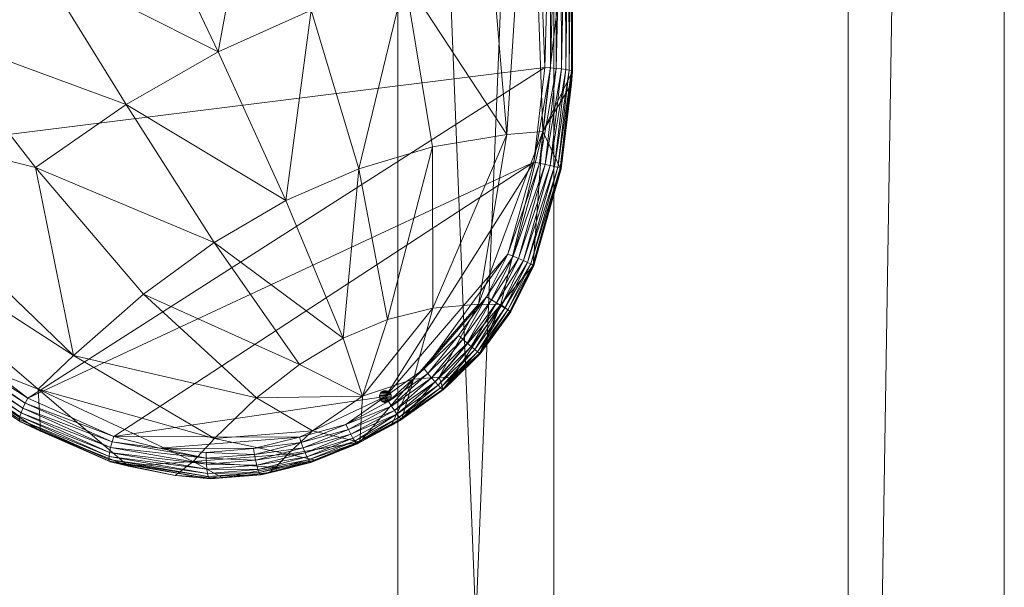
# Model space of a CAD drawing. Units: inches. Extents: x -50 to 237, y 0 to 821.
# Drawn here: x 158 to 163, y 754 to 756 of the extents above; entities that cross this region are included whole.
import ezdxf

# ---------------------------------------------------------------- set-up
doc = ezdxf.new("R2010")
doc.units = ezdxf.units.IN
doc.header["$MEASUREMENT"] = 0
doc.layers.add('CET ACI-color - 7', color=7, linetype='Continuous')
doc.layers.add('CET Default', color=7, linetype='Continuous')

# ---------------------------------------------------------------- blocks, each defined once
blk = doc.blocks.new('*C119')
at = {"layer": 'CET Default', "linetype": 'Continuous', "lineweight": 0}
mesh = blk.add_polyface(dxfattribs=at)
corners = [(60, 24, 40.816), (-60, 24, 40.816), (-60, 24, 42), (60, 24, 42), (-60, -24, 40.816), (-60, -24, 42), (60, -24, 40.816), (60, -24, 42)]
mesh.append_faces([[corners[k] for k in face] for face in [(0, 2, 3, 0), (1, 5, 2, 1), (1, 6, 4, 1), (5, 3, 2, 5), (4, 7, 5, 4), (6, 3, 7, 6)]], dxfattribs={"vtx0": -1, "vtx3": -1})
mesh.append_faces([[corners[k] for k in face] for face in [(0, 1, 2, 0), (1, 4, 5, 1), (1, 0, 6, 1), (5, 7, 3, 5), (4, 6, 7, 4), (6, 0, 3, 6)]], dxfattribs={"vtx2": -1})
mesh = blk.add_polyface(dxfattribs=at)
corners = [(57.791, 3.9555, 0.713), (57.026, 3.9555, 0.713), (57.026, 3.9555, 40.598), (57.791, 3.9555, 40.598), (60, 23.875, 40.816), (59.235, 23.875, 40.816), (59.235, 23.875, 0.495), (60, 23.875, 0.495), (59.235, 23.8125, 40.816), (59.235, 23.8125, 0.495), (56.964, 23.8125, 40.816), (56.964, 23.8125, 0.495), (56.964, 23.0475, 40.816), (56.964, 23.0475, 0.495), (57.026, 23.0475, 0.713), (57.026, 23.0475, 40.598), (60, -24, 0.495), (59.235, -24, 0.495), (59.235, -24, 40.816), (60, -24, 40.816), (59.235, -23.9375, 0.495), (59.235, -23.9375, 40.816), (56.964, -23.9375, 0.495), (56.964, -23.9375, 40.816), (56.964, -23.1725, 0.495), (56.964, -23.1725, 40.816), (57.026, -23.1725, 40.598), (57.026, -23.1725, 0.713), (59.235, -23.1725, 0.495), (57.791, -23.1725, 0.713), (59.235, -23.1725, 40.816), (57.791, -23.1725, 40.598), (57.791, -4.0805, 40.598), (57.026, -4.0805, 40.598), (57.026, -4.0805, 0.713), (57.791, -4.0805, 0.713), (59.235, 23.0475, 0.495), (59.235, 23.0475, 40.816), (57.791, 23.0475, 0.713), (57.791, 23.0475, 40.598), (57.026, 3.893, 0.713), (57.241, 3.893, 0.713), (57.241, -4.018, 0.713), (57.026, -4.018, 0.713), (57.241, -4.018, 34.9375), (57.026, -4.018, 34.9375), (57.241, 3.893, 34.9375), (57.026, 3.893, 34.9375)]
mesh.append_faces([[corners[k] for k in face] for face in [(14, 12, 15, 14), (26, 24, 27, 26), (28, 27, 24, 28), (30, 29, 28, 30), (25, 31, 30, 25), (13, 38, 36, 13), (36, 39, 37, 36), (37, 15, 12, 37)]], dxfattribs={"vtx0": -1, "vtx1": -1, "vtx3": -1})
mesh.append_faces([[corners[k] for k in face] for face in [(14, 13, 12, 14), (26, 25, 24, 26), (28, 29, 27, 28), (30, 31, 29, 30), (25, 26, 31, 25), (13, 14, 38, 13), (36, 38, 39, 36), (37, 39, 15, 37)]], dxfattribs={"vtx0": -1, "vtx2": -1, "vtx3": -1})
mesh.append_faces([[corners[k] for k in face] for face in [(0, 2, 3, 0), (4, 6, 7, 4), (5, 9, 6, 5), (9, 10, 11, 9), (10, 13, 11, 10), (16, 18, 19, 16), (17, 21, 18, 17), (22, 21, 20, 22), (22, 25, 23, 22), (23, 30, 21, 23), (32, 34, 35, 32), (31, 33, 32, 31), (26, 34, 33, 26), (32, 29, 31, 32), (28, 37, 30, 28), (8, 12, 10, 8), (3, 15, 39, 3), (2, 14, 15, 2), (39, 0, 3, 39), (4, 18, 5, 4), (19, 7, 16, 19), (27, 35, 34, 27), (24, 20, 28, 24), (17, 7, 6, 17), (11, 36, 9, 11), (1, 38, 14, 1), (40, 42, 43, 40), (44, 43, 42, 44), (45, 46, 47, 45), (41, 47, 46, 41), (40, 45, 47, 40), (46, 42, 41, 46)]], dxfattribs={"vtx0": -1, "vtx3": -1})
mesh.append_faces([[corners[k] for k in face] for face in [(0, 1, 2, 0), (4, 5, 6, 4), (5, 8, 9, 5), (9, 8, 10, 9), (10, 12, 13, 10), (16, 17, 18, 16), (17, 20, 21, 17), (22, 23, 21, 22), (22, 24, 25, 22), (23, 25, 30, 23), (32, 33, 34, 32), (31, 26, 33, 31), (26, 27, 34, 26), (32, 35, 29, 32), (28, 36, 37, 28), (8, 37, 12, 8), (3, 2, 15, 3), (2, 1, 14, 2), (39, 38, 0, 39), (4, 19, 18, 4), (19, 4, 7, 19), (27, 29, 35, 27), (24, 22, 20, 24), (17, 16, 7, 17), (11, 13, 36, 11), (1, 0, 38, 1), (40, 41, 42, 40), (44, 45, 43, 44), (45, 44, 46, 45), (41, 40, 47, 41), (40, 43, 45, 40), (46, 44, 42, 46)]], dxfattribs={"vtx2": -1})
mesh = blk.add_polyface(dxfattribs=at)
corners = [(55.331, -15.0258, 40.598), (55.4105, -14.9222, 40.598), (55.4105, -20.4841, 40.598), (55.331, -20.3805, 40.598), (56.6161, -21.4827, 40.598), (56.4867, -21.4656, 40.598), (58.952, -21.4157, 40.598), (58.702, -21.4827, 40.598), (56.3661, -21.4157, 40.598), (59.135, -21.2327, 40.598), (56.2626, -21.3362, 40.598), (59.202, -20.9827, 40.598), (56.2626, -14.0701, 40.598), (59.202, -14.4237, 40.598), (56.6161, -13.9237, 40.598), (56.6161, -13.9237, 40.7855), (58.702, -13.9237, 40.7855), (58.702, -13.9237, 40.598), (55.4105, -14.9222, 40.7855), (56.2626, -14.0701, 40.7855), (59.202, -14.4237, 40.7855), (59.202, -20.9827, 40.7855), (58.702, -21.4827, 40.7855), (56.6161, -21.4827, 40.7855), (56.2626, -21.3362, 40.7855), (55.4105, -20.4841, 40.7855), (55.264, -20.1305, 40.598), (55.264, -20.1305, 40.7855), (55.264, -15.2758, 40.7855), (55.264, -15.2758, 40.598), (55.4104, 20.3591, 40.7855), (55.331, 20.2555, 40.7855), (55.331, 14.9008, 40.7855), (55.4104, 14.7972, 40.7855), (55.281, 20.135, 40.7855), (55.281, 15.0213, 40.7855), (55.264, 20.0055, 40.7855), (55.264, 15.1508, 40.7855), (55.4104, 20.3591, 40.598), (55.331, 20.2555, 40.598), (55.281, 20.135, 40.598), (55.264, 20.0055, 40.598), (55.331, 14.9008, 40.598), (55.4104, 14.7972, 40.598), (55.281, 15.0213, 40.598), (55.264, 15.1508, 40.598), (56.2626, 13.9451, 40.7855), (56.3661, 13.8656, 40.7855), (59.135, 14.0486, 40.7855), (59.202, 14.2986, 40.7855), (56.4867, 13.8157, 40.7855), (58.952, 13.8656, 40.7855), (56.6161, 13.7986, 40.7855), (58.702, 13.7986, 40.7855), (56.4867, 13.8157, 40.598), (56.6161, 13.7986, 40.598), (56.3661, 13.8656, 40.598), (56.2626, 13.9451, 40.598), (59.135, 14.0486, 40.598), (59.202, 14.2986, 40.598), (58.952, 13.8656, 40.598), (58.702, 13.7986, 40.598), (56.6161, 21.3576, 40.7855), (56.4867, 21.3406, 40.7855), (58.952, 21.2907, 40.7855), (58.702, 21.3576, 40.7855), (56.3661, 21.2907, 40.7855), (59.135, 21.1076, 40.7855), (56.2626, 21.2112, 40.7855), (59.202, 20.8576, 40.7855), (59.202, 20.8576, 40.598), (59.135, 21.1076, 40.598), (58.952, 21.2907, 40.598), (58.702, 21.3576, 40.598), (56.6161, 21.3576, 40.598), (56.4867, 21.3406, 40.598), (56.3661, 21.2907, 40.598), (56.2626, 21.2112, 40.598), (55.331, -15.0258, 40.7855), (55.331, -20.3805, 40.7855), (55.281, -15.1463, 40.7855), (55.281, -20.26, 40.7855), (55.281, -15.1463, 40.598), (55.281, -20.26, 40.598), (56.3661, -21.4157, 40.7855), (59.135, -21.2327, 40.7855), (56.4867, -21.4656, 40.7855), (58.952, -21.4157, 40.7855), (56.4867, -13.9407, 40.7855), (58.952, -13.9906, 40.7855), (56.3661, -13.9906, 40.7855), (59.135, -14.1737, 40.7855), (59.135, -14.1737, 40.598), (58.952, -13.9906, 40.598), (56.4867, -13.9407, 40.598), (56.3661, -13.9906, 40.598)]
mesh.append_faces([[corners[k] for k in face] for face in [(12, 11, 10, 12), (46, 69, 68, 46), (77, 59, 57, 77), (24, 20, 19, 24)]], dxfattribs={"vtx0": -1, "vtx1": -1, "vtx2": -1, "vtx3": -1})
mesh.append_faces([[corners[k] for k in face] for face in [(0, 2, 3, 0), (5, 9, 6, 5), (8, 11, 9, 8), (12, 13, 11, 12), (1, 10, 2, 1), (30, 32, 33, 30), (31, 35, 32, 31), (34, 37, 35, 34), (46, 48, 49, 46), (47, 51, 48, 47), (50, 53, 51, 50), (63, 67, 64, 63), (66, 69, 67, 66), (46, 49, 69, 46), (33, 68, 30, 33), (77, 71, 70, 77), (76, 72, 71, 76), (75, 73, 72, 75), (40, 42, 44, 40), (39, 43, 42, 39), (54, 58, 60, 54), (56, 59, 58, 56), (77, 70, 59, 77), (38, 57, 43, 38), (18, 79, 25, 18), (78, 81, 79, 78), (80, 27, 81, 80), (24, 85, 21, 24), (84, 87, 85, 84), (86, 22, 87, 86), (88, 91, 89, 88), (90, 20, 91, 90), (24, 21, 20, 24), (25, 19, 18, 25), (12, 92, 13, 12), (95, 93, 92, 95), (94, 17, 93, 94), (82, 3, 83, 82)]], dxfattribs={"vtx0": -1, "vtx2": -1, "vtx3": -1})
mesh.append_faces([[corners[k] for k in face] for face in [(4, 6, 7, 4), (14, 16, 17, 14), (1, 19, 12, 1), (13, 21, 11, 13), (7, 23, 4, 7), (10, 25, 2, 10), (26, 28, 29, 26), (38, 31, 30, 38), (39, 34, 31, 39), (40, 36, 34, 40), (33, 42, 43, 33), (32, 44, 42, 32), (35, 45, 44, 35), (52, 54, 55, 52), (50, 56, 54, 50), (47, 57, 56, 47), (49, 58, 59, 49), (48, 60, 58, 48), (51, 61, 60, 51), (62, 64, 65, 62), (70, 67, 69, 70), (71, 64, 67, 71), (72, 65, 64, 72), (74, 63, 62, 74), (75, 66, 63, 75), (76, 68, 66, 76), (41, 44, 45, 41), (55, 60, 61, 55), (74, 65, 73, 74), (38, 68, 77, 38), (70, 49, 59, 70), (61, 52, 55, 61), (57, 33, 43, 57), (45, 36, 41, 45), (1, 78, 18, 1), (0, 80, 78, 0), (82, 28, 80, 82), (25, 3, 2, 25), (79, 83, 3, 79), (81, 26, 83, 81), (23, 5, 4, 23), (86, 8, 5, 86), (84, 10, 8, 84), (21, 9, 11, 21), (85, 6, 9, 85), (87, 7, 6, 87), (15, 89, 16, 15), (13, 91, 20, 13), (92, 89, 91, 92), (93, 16, 89, 93), (14, 88, 15, 14), (94, 90, 88, 94), (95, 19, 90, 95), (29, 83, 26, 29)]], dxfattribs={"vtx0": -1, "vtx3": -1})
mesh.append_faces([[corners[k] for k in face] for face in [(0, 1, 2, 0), (4, 5, 6, 4), (5, 8, 9, 5), (8, 10, 11, 8), (1, 12, 10, 1), (30, 31, 32, 30), (31, 34, 35, 31), (46, 47, 48, 46), (47, 50, 51, 47), (62, 63, 64, 62), (63, 66, 67, 63), (66, 68, 69, 66), (33, 46, 68, 33), (77, 76, 71, 77), (76, 75, 72, 76), (41, 40, 44, 41), (40, 39, 42, 40), (39, 38, 43, 39), (55, 54, 60, 55), (54, 56, 58, 54), (56, 57, 59, 56), (38, 77, 57, 38), (18, 78, 79, 18), (78, 80, 81, 78), (24, 84, 85, 24), (84, 86, 87, 84), (15, 88, 89, 15), (88, 90, 91, 88), (90, 19, 20, 90), (25, 24, 19, 25), (12, 95, 92, 12), (95, 94, 93, 95), (29, 82, 83, 29), (82, 0, 3, 82)]], dxfattribs={"vtx1": -1, "vtx2": -1})
mesh.append_faces([[corners[k] for k in face] for face in [(14, 15, 16, 14), (1, 18, 19, 1), (13, 20, 21, 13), (7, 22, 23, 7), (10, 24, 25, 10), (26, 27, 28, 26), (34, 36, 37, 34), (38, 39, 31, 38), (39, 40, 34, 39), (40, 41, 36, 40), (33, 32, 42, 33), (32, 35, 44, 32), (35, 37, 45, 35), (50, 52, 53, 50), (52, 50, 54, 52), (50, 47, 56, 50), (47, 46, 57, 47), (49, 48, 58, 49), (48, 51, 60, 48), (51, 53, 61, 51), (70, 71, 67, 70), (71, 72, 64, 71), (72, 73, 65, 72), (74, 75, 63, 74), (75, 76, 66, 75), (76, 77, 68, 76), (75, 74, 73, 75), (74, 62, 65, 74), (38, 30, 68, 38), (70, 69, 49, 70), (61, 53, 52, 61), (57, 46, 33, 57), (45, 37, 36, 45), (80, 28, 27, 80), (1, 0, 78, 1), (0, 82, 80, 0), (82, 29, 28, 82), (25, 79, 3, 25), (79, 81, 83, 79), (81, 27, 26, 81), (86, 23, 22, 86), (23, 86, 5, 23), (86, 84, 8, 86), (84, 24, 10, 84), (21, 85, 9, 21), (85, 87, 6, 85), (87, 22, 7, 87), (13, 92, 91, 13), (92, 93, 89, 92), (93, 17, 16, 93), (14, 94, 88, 14), (94, 95, 90, 94), (95, 12, 19, 95), (94, 14, 17, 94)]], dxfattribs={"vtx2": -1})
blk = doc.blocks.new('*C118')
at = {"layer": 'CET Default', "linetype": 'Continuous', "lineweight": 0}
blk.add_blockref('*C119', (-159.5185, 223.9894), dxfattribs=at)
blk = doc.blocks.new('*C188')
at = {"layer": 'CET ACI-color - 7', "linetype": 'Continuous', "lineweight": 0}
mesh = blk.add_polyface(dxfattribs=at)
corners = [(-78.5032, 247.2531, 3.5188), (-77.2641, 247.109, 3.2308), (-79.0338, 247.0461, 2.8412), (-77.5569, 247.2532, 3.6107), (-77.4975, 247.249, 3.6157), (-78.5125, 247.1452, 3.6521), (-78.5132, 247.1725, 3.6466), (-79.4456, 247.1013, 3.5408), (-78.5124, 247.2188, 3.6185), (-79.4468, 247.147, 3.5133), (-78.5132, 247.1976, 3.635), (-77.5713, 247.1998, 3.7301), (-77.574, 247.1743, 3.7421), (-79.4467, 247.1261, 3.5294), (-77.5763, 247.1465, 3.7475), (-77.5684, 247.2211, 3.7131), (-78.5109, 247.2356, 3.5977), (-79.4461, 247.1639, 3.493), (-77.5594, 247.2547, 3.6381), (-78.5061, 247.2536, 3.5458), (-77.5622, 247.2496, 3.6659), (-77.5653, 247.238, 3.6916), (-78.5088, 247.2477, 3.5729), (-79.4444, 247.1762, 3.4687), (-79.4419, 247.1825, 3.4421), (-77.2506, 246.9319, 2.872), (-78.9802, 246.7854, 2.4069), (-78.0125, 246.4326, 2.0487), (-78.8387, 246.2426, 1.8198), (-77.0823, 246.2063, 2.0506), (-77.1901, 246.5679, 2.3612), (-77.1137, 247.0644, 3.7852), (-77.5779, 247.1189, 3.7464), (-79.4409, 247.0478, 3.5455), (-77.1033, 247.1197, 3.7812), (-79.2662, 247.1989, 3.4351), (-77.1088, 247.0919, 3.7866)]
mesh.append_faces([[corners[k] for k in face] for face in [(0, 1, 2, 0), (3, 1, 0, 3), (4, 1, 3, 4), (5, 6, 7, 5), (8, 9, 10, 8), (11, 10, 12, 11), (10, 13, 6, 10), (12, 6, 14, 12), (12, 10, 6, 12), (11, 8, 10, 11), (15, 16, 8, 15), (8, 16, 17, 8), (15, 8, 11, 15), (18, 0, 19, 18), (20, 18, 19, 20), (21, 22, 16, 21), (15, 21, 16, 15), (16, 22, 23, 16), (20, 19, 22, 20), (21, 20, 22, 21), (22, 19, 24, 22), (25, 26, 2, 25), (26, 27, 28, 26), (25, 27, 26, 25), (1, 25, 2, 1), (29, 27, 30, 29), (25, 30, 27, 25), (31, 14, 32, 31), (14, 5, 32, 14), (14, 6, 5, 14), (32, 5, 33, 32), (18, 4, 3, 18), (34, 11, 12, 34), (19, 0, 35, 19), (18, 3, 0, 18), (36, 12, 14, 36)]])
mesh = blk.add_polyface(dxfattribs=at)
corners = [(-76.343, 246.3474, 2.6142), (-77.0823, 246.2063, 2.0506), (-77.1901, 246.5679, 2.3612), (-77.2641, 247.109, 3.2308), (-76.4187, 246.7932, 3.2104), (-77.2506, 246.9319, 2.872), (-76.6071, 247.0619, 3.6711), (-76.4159, 246.9031, 3.4652), (-77.0795, 247.1965, 3.6473), (-77.4975, 247.249, 3.6157), (-76.6419, 246.9899, 3.8076), (-77.1033, 247.1197, 3.7812), (-76.653, 246.9633, 3.8129), (-76.6224, 247.0346, 3.7775), (-77.0926, 247.1665, 3.7517), (-76.6314, 247.0143, 3.7954), (-76.6151, 247.0503, 3.7549), (-77.0879, 247.183, 3.7296), (-77.5653, 247.238, 3.6916), (-77.5684, 247.2211, 3.7131), (-77.0978, 247.1452, 3.7691), (-77.5713, 247.1998, 3.7301), (-77.084, 247.1941, 3.7034), (-77.5622, 247.2496, 3.6659), (-76.6098, 247.0607, 3.7281), (-77.0811, 247.1986, 3.6751), (-76.6071, 247.0645, 3.6992), (-77.5594, 247.2547, 3.6381), (-76.3987, 246.5691, 2.8399), (-77.1088, 247.0919, 3.7866), (-76.6636, 246.9372, 3.8112), (-77.5763, 247.1465, 3.7475), (-77.1137, 247.0644, 3.7852), (-77.574, 247.1743, 3.7421)]
mesh.append_faces([[corners[k] for k in face] for face in [(0, 1, 2, 0), (3, 4, 5, 3), (8, 3, 9, 8), (6, 3, 8, 6), (10, 11, 12, 10), (13, 14, 15, 13), (13, 16, 17, 13), (14, 17, 18, 14), (14, 19, 20, 14), (15, 20, 10, 15), (20, 21, 11, 20), (17, 22, 23, 17), (24, 25, 22, 24), (16, 24, 22, 16), (24, 26, 25, 24), (22, 25, 27, 22), (5, 28, 2, 5), (12, 29, 30, 12), (16, 22, 17, 16), (12, 11, 29, 12), (13, 17, 14, 13), (10, 20, 11, 10), (29, 31, 32, 29), (20, 19, 21, 20), (11, 33, 29, 11), (26, 8, 25, 26), (22, 27, 23, 22), (25, 9, 27, 25), (15, 14, 20, 15), (25, 8, 9, 25), (17, 23, 18, 17), (14, 18, 19, 14), (26, 6, 8, 26), (30, 29, 32, 30)]])
mesh.append_faces([[corners[k] for k in face] for face in [(6, 7, 3, 6)]], dxfattribs={"vtx1": -1})
mesh = blk.add_polyface(dxfattribs=at)
corners = [(-76.3734, 243.7701, 3.2193), (-76.3772, 243.7666, 3.2469), (-76.9795, 243.0633, 3.0509), (-76.4154, 243.7804, 3.3167), (-76.4352, 243.7924, 3.3324), (-77.0204, 243.0769, 3.1465), (-76.4569, 243.8073, 3.3423), (-77.0795, 243.1234, 3.1758), (-77.0593, 243.1059, 3.172), (-76.8563, 243.2079, 3.0582), (-76.4649, 243.6652, 3.167), (-76.3989, 243.772, 3.2969), (-77.0048, 243.0675, 3.127), (-77.039, 243.0899, 3.162), (-76.9837, 243.0604, 3.078), (-75.9568, 244.5835, 3.5172), (-77.5779, 247.1189, 3.7464), (-79.4409, 247.0478, 3.5455), (-79.6816, 240.5029, 2.5032), (-78.1014, 244.6312, 1.3544), (-80.4932, 242.0978, 0.8362), (-80.9815, 242.8911, 0.6758), (-77.0886, 244.621, 1.8609), (-77.7498, 244.1054, 1.5982), (-77.3974, 245.0661, 1.6103), (-76.3024, 243.8698, 3.2142), (-77.1328, 243.3151, 2.4555), (-77.6544, 245.5162, 1.5596), (-76.167, 244.8072, 2.6519), (-77.3475, 243.5809, 2.075), (-78.4002, 245.1623, 1.3121), (-81.4181, 243.6927, 0.6819), (-84.4404, 242.2132, 0.1282), (-81.8032, 244.5059, 0.8433), (-76.0019, 244.6341, 2.9748), (-76.386, 243.7673, 3.2735), (-76.9925, 243.0619, 3.1041), (-76.4675, 245.1509, 2.2143), (-84.9541, 243.2775, 0.2944), (-82.1357, 245.3254, 1.1708)]
mesh.append_faces([[corners[k] for k in face] for face in [(0, 1, 2, 0), (3, 4, 5, 3), (6, 7, 8, 6), (0, 9, 10, 0), (11, 3, 12, 11), (0, 2, 9, 0), (4, 6, 13, 4), (1, 14, 2, 1), (19, 20, 21, 19), (22, 23, 24, 22), (25, 10, 26, 25), (24, 19, 27, 24), (28, 29, 22, 28), (30, 21, 31, 30), (31, 32, 33, 31), (10, 9, 26, 10), (28, 26, 29, 28), (30, 31, 33, 30), (28, 34, 26, 28), (6, 8, 13, 6), (35, 14, 1, 35), (4, 13, 5, 4), (11, 36, 35, 11), (3, 5, 12, 3), (11, 12, 36, 11), (35, 36, 14, 35), (19, 21, 30, 19), (24, 23, 19, 24), (28, 22, 37, 28), (23, 20, 19, 23), (33, 38, 39, 33), (22, 29, 23, 22)]])
mesh.append_faces([[corners[k] for k in face] for face in [(15, 16, 7, 15), (7, 17, 18, 7)]], dxfattribs={"vtx0": -1, "vtx1": -1, "vtx3": -1})
mesh.append_faces([[corners[k] for k in face] for face in [(7, 16, 17, 7)]], dxfattribs={"vtx0": -1, "vtx2": -1, "vtx3": -1})
mesh = blk.add_polyface(dxfattribs=at)
corners = [(-75.7694, 245.0046, 3.6018), (-77.1137, 247.0644, 3.7852), (-75.9568, 244.5835, 3.5172), (-79.4409, 247.0478, 3.5455), (-83.1359, 246.5633, 3.0938), (-79.6816, 240.5029, 2.5032), (-75.9651, 246.3367, 3.789), (-77.5779, 247.1189, 3.7464), (-77.8596, 245.9723, 1.7043), (-78.6462, 245.7004, 1.4653), (-78.8387, 246.2426, 1.8198), (-77.0823, 246.2063, 2.0506), (-78.0125, 246.4326, 2.0487), (-81.8032, 244.5059, 0.8433), (-82.1357, 245.3254, 1.1708), (-78.4002, 245.1623, 1.3121), (-77.6544, 245.5162, 1.5596), (-75.9585, 245.7054, 2.7503), (-76.167, 244.8072, 2.6519), (-76.4675, 245.1509, 2.2143), (-76.343, 246.3474, 2.6142), (-75.9663, 246.2241, 2.9976), (-76.251, 246.1293, 2.5246), (-76.1229, 245.9154, 2.5694), (-78.1014, 244.6312, 1.3544), (-76.9257, 245.8491, 1.9235), (-76.7208, 245.4975, 1.9771), (-77.3974, 245.0661, 1.6103), (-77.0886, 244.621, 1.8609), (-82.2834, 245.7361, 1.4097), (-82.4203, 246.1446, 1.722), (-75.9709, 246.3082, 3.7873), (-75.9632, 246.3076, 50.1495), (-75.9709, 246.3082, 50.1495), (-75.9781, 246.3108, 50.1495), (-75.9845, 246.3151, 3.7873), (-75.9781, 246.3108, 3.7873)]
mesh.append_faces([[corners[k] for k in face] for face in [(8, 9, 10, 8), (11, 8, 12, 11), (9, 13, 14, 9), (15, 13, 9, 15), (16, 15, 9, 16), (17, 18, 19, 17), (20, 21, 22, 20), (23, 17, 19, 23), (21, 23, 22, 21), (16, 24, 15, 16), (25, 16, 8, 25), (22, 25, 11, 22), (26, 27, 25, 26), (19, 28, 26, 19), (23, 26, 22, 23), (23, 19, 26, 23), (25, 27, 16, 25), (22, 11, 20, 22), (21, 17, 23, 21), (26, 28, 27, 26), (10, 29, 30, 10), (25, 8, 11, 25), (16, 9, 8, 16), (8, 10, 12, 8), (9, 14, 10, 9), (10, 14, 29, 10), (22, 26, 25, 22)]])
mesh.append_faces([[corners[k] for k in face] for face in [(0, 6, 1, 0)]], dxfattribs={"vtx0": -1, "vtx1": -1, "vtx2": -1, "vtx3": -1})
mesh.append_faces([[corners[k] for k in face] for face in [(0, 1, 2, 0)]], dxfattribs={"vtx0": -1, "vtx1": -1, "vtx3": -1})
mesh.append_faces([[corners[k] for k in face] for face in [(2, 1, 7, 2)]], dxfattribs={"vtx0": -1, "vtx2": -1, "vtx3": -1})
mesh.append_faces([[corners[k] for k in face] for face in [(31, 32, 33, 31), (34, 35, 36, 34), (33, 36, 31, 33), (36, 33, 34, 36)]], dxfattribs={"vtx0": -1, "vtx3": -1})
mesh.append_faces([[corners[k] for k in face] for face in [(3, 4, 5, 3)]], dxfattribs={"vtx1": -1, "vtx2": -1})
mesh = blk.add_polyface(dxfattribs=at)
corners = [(-75.9651, 246.3367, 3.789), (-76.6636, 246.9372, 3.8112), (-77.1137, 247.0644, 3.7852), (-76.1006, 246.5274, 3.8049), (-76.454, 246.8325, 3.8163), (-76.4187, 246.7932, 3.2104), (-76.0497, 246.4744, 3.1996), (-76.3987, 246.5691, 2.8399), (-76.3824, 246.9494, 3.6756), (-76.1909, 246.812, 3.674), (-76.4159, 246.9031, 3.4652), (-76.6071, 247.0619, 3.6711), (-76.0597, 246.6007, 3.4384), (-76.4244, 246.8815, 3.8128), (-76.6419, 246.9899, 3.8076), (-76.4394, 246.8568, 3.8181), (-76.4106, 246.9043, 3.8005), (-76.6314, 247.0143, 3.7954), (-76.3899, 246.9381, 3.7598), (-76.3838, 246.9479, 3.7328), (-76.6098, 247.0607, 3.7281), (-76.399, 246.9233, 3.7826), (-76.6151, 247.0503, 3.7549), (-76.1848, 246.7888, 3.7578), (-76.1778, 246.7981, 3.7308), (-76.1957, 246.7754, 3.7805), (-76.6224, 247.0346, 3.7775), (-76.1753, 246.802, 3.7019), (-76.3812, 246.9517, 3.7038), (-76.6071, 247.0645, 3.6992), (-76.343, 246.3474, 2.6142), (-77.1901, 246.5679, 2.3612), (-77.2641, 247.109, 3.2308), (-77.2506, 246.9319, 2.872), (-76.21, 246.7583, 3.7983), (-76.2272, 246.7379, 3.8106), (-76.2459, 246.7161, 3.8159), (-76.2644, 246.6947, 3.8142), (-76.653, 246.9633, 3.8129)]
mesh.append_faces([[corners[k] for k in face] for face in [(5, 6, 7, 5), (8, 9, 10, 8), (8, 10, 11, 8), (10, 12, 5, 10), (13, 14, 15, 13), (16, 17, 13, 16), (18, 19, 20, 18), (21, 18, 22, 21), (18, 23, 24, 18), (21, 25, 23, 21), (21, 26, 16, 21), (19, 27, 28, 19), (19, 28, 29, 19), (28, 11, 29, 28), (19, 29, 20, 19), (7, 30, 31, 7), (5, 7, 33, 5), (18, 20, 22, 18), (21, 23, 18, 21), (13, 17, 14, 13), (18, 24, 19, 18), (21, 22, 26, 21), (16, 26, 17, 16), (15, 14, 38, 15), (28, 8, 11, 28), (28, 9, 8, 28)]])
mesh.append_faces([[corners[k] for k in face] for face in [(0, 1, 2, 0), (3, 4, 1, 3)]], dxfattribs={"vtx0": -1, "vtx2": -1, "vtx3": -1})
mesh.append_faces([[corners[k] for k in face] for face in [(36, 4, 37, 36), (4, 38, 1, 4)]], dxfattribs={"vtx0": -1, "vtx3": -1})
mesh.append_faces([[corners[k] for k in face] for face in [(15, 38, 4, 15)]], dxfattribs={"vtx1": -1})
mesh.append_faces([[corners[k] for k in face] for face in [(10, 5, 32, 10), (34, 16, 13, 34), (35, 13, 15, 35), (25, 21, 16, 25), (36, 15, 4, 36)]], dxfattribs={"vtx2": -1})
mesh = blk.add_polyface(dxfattribs=at)
corners = [(-75.8557, 246.412, 3.707), (-75.8645, 246.4041, 3.7332), (-75.7373, 246.1936, 3.6867), (-75.8555, 246.4173, 3.6509), (-75.8527, 246.4165, 3.6787), (-75.8236, 246.3647, 3.6471), (-75.7339, 246.1982, 3.6588), (-76.0497, 246.4744, 3.1996), (-75.742, 246.2116, 3.6326), (-75.9651, 246.3367, 3.789), (-76.1006, 246.5274, 3.8049), (-76.6636, 246.9372, 3.8112), (-76.3987, 246.5691, 2.8399), (-75.9663, 246.2241, 2.9976), (-76.343, 246.3474, 2.6142), (-76.0597, 246.6007, 3.4384), (-75.9413, 246.3513, 3.7904), (-76.0789, 246.5453, 3.8064), (-75.8959, 246.3811, 3.7727), (-76.0371, 246.5812, 3.7888), (-76.057, 246.5638, 3.801), (-75.9175, 246.3665, 3.7849), (-75.8781, 246.3937, 3.7553), (-75.9978, 246.6206, 3.6931), (-76.0208, 246.5961, 3.771), (-76.0004, 246.6165, 3.7218), (-76.0083, 246.6079, 3.7485), (-75.9456, 246.3583, 3.7873), (-75.9406, 246.3525, 50.1495), (-75.9406, 246.3525, 3.7873), (-75.9456, 246.3583, 50.1495), (-75.9813, 246.3613, 50.1495), (-75.9744, 246.3645, 3.7873), (-75.9813, 246.3613, 3.7873), (-75.9744, 246.3645, 50.1495), (-75.9669, 246.3659, 50.1495), (-75.9593, 246.3652, 3.7873), (-75.9669, 246.3659, 3.7873), (-75.9593, 246.3652, 50.1495), (-75.952, 246.3626, 3.7873), (-75.952, 246.3626, 50.1495), (-75.9871, 246.3564, 50.1495), (-75.9871, 246.3564, 3.7873)]
mesh.append_faces([[corners[k] for k in face] for face in [(0, 1, 2, 0), (3, 4, 5, 3), (4, 0, 6, 4), (7, 5, 8, 7), (12, 13, 14, 12), (7, 3, 5, 7), (12, 7, 13, 12), (15, 3, 7, 15), (18, 19, 20, 18), (21, 17, 16, 21), (22, 19, 18, 22), (23, 4, 3, 23), (18, 20, 21, 18), (21, 20, 17, 21), (24, 22, 1, 24), (25, 0, 4, 25), (26, 1, 0, 26), (22, 24, 19, 22)]])
mesh.append_faces([[corners[k] for k in face] for face in [(16, 10, 9, 16), (27, 28, 29, 27), (28, 27, 30, 28), (31, 32, 33, 31), (32, 31, 34, 32), (35, 36, 37, 35), (36, 35, 38, 36), (34, 37, 32, 34), (37, 34, 35, 37), (38, 39, 36, 38), (39, 38, 40, 39), (41, 33, 42, 41), (33, 41, 31, 33), (40, 27, 39, 40), (27, 40, 30, 27)]], dxfattribs={"vtx0": -1, "vtx3": -1})
mesh.append_faces([[corners[k] for k in face] for face in [(9, 10, 11, 9)]], dxfattribs={"vtx1": -1, "vtx2": -1})
mesh.append_faces([[corners[k] for k in face] for face in [(16, 17, 10, 16)]], dxfattribs={"vtx2": -1})
mesh = blk.add_polyface(dxfattribs=at)
corners = [(-76.1006, 246.5274, 3.8049), (-76.2644, 246.6947, 3.8142), (-76.454, 246.8325, 3.8163), (-76.0597, 246.6007, 3.4384), (-76.0497, 246.4744, 3.1996), (-76.4187, 246.7932, 3.2104), (-76.1909, 246.812, 3.674), (-76.1774, 246.8005, 3.6736), (-76.4159, 246.9031, 3.4652), (-76.0571, 246.6624, 3.6012), (-76.0006, 246.6203, 3.665), (-75.8555, 246.4173, 3.6509), (-76.0358, 246.6613, 3.6674), (-76.21, 246.7583, 3.7983), (-76.4244, 246.8815, 3.8128), (-76.2272, 246.7379, 3.8106), (-76.1957, 246.7754, 3.7805), (-76.4106, 246.9043, 3.8005), (-76.3838, 246.9479, 3.7328), (-76.1778, 246.7981, 3.7308), (-76.1753, 246.802, 3.7019), (-75.9978, 246.6206, 3.6931), (-76.057, 246.5638, 3.801), (-76.2459, 246.7161, 3.8159), (-76.0789, 246.5453, 3.8064), (-76.0371, 246.5812, 3.7888), (-76.0208, 246.5961, 3.771), (-76.1848, 246.7888, 3.7578), (-76.0004, 246.6165, 3.7218), (-76.0083, 246.6079, 3.7485), (-75.8645, 246.4041, 3.7332), (-75.8557, 246.412, 3.707), (-76.3812, 246.9517, 3.7038), (-75.8527, 246.4165, 3.6787), (-76.4394, 246.8568, 3.8181)]
mesh.append_faces([[corners[k] for k in face] for face in [(3, 4, 5, 3), (6, 7, 8, 6), (9, 10, 3, 9), (10, 11, 3, 10), (7, 9, 8, 7), (9, 12, 10, 9), (7, 12, 9, 7), (18, 19, 20, 18), (9, 3, 8, 9), (21, 11, 10, 21), (22, 23, 24, 22), (25, 15, 22, 25), (26, 16, 13, 26), (25, 13, 15, 25), (12, 21, 10, 12), (19, 27, 28, 19), (22, 15, 23, 22), (20, 19, 21, 20), (29, 27, 16, 29), (29, 26, 30, 29), (27, 29, 28, 27), (19, 28, 21, 19), (20, 12, 7, 20), (28, 29, 31, 28), (20, 21, 12, 20), (29, 16, 26, 29), (26, 13, 25, 26), (20, 7, 6, 20), (32, 20, 6, 32), (21, 28, 33, 21)]])
mesh.append_faces([[corners[k] for k in face] for face in [(13, 14, 15, 13), (16, 17, 13, 16), (24, 1, 0, 24), (15, 34, 23, 15)]], dxfattribs={"vtx0": -1, "vtx3": -1})
mesh.append_faces([[corners[k] for k in face] for face in [(0, 1, 2, 0), (24, 23, 1, 24)]], dxfattribs={"vtx2": -1})
mesh = blk.add_polyface(dxfattribs=at)
corners = [(-75.8645, 246.4041, 3.7332), (-75.8781, 246.3937, 3.7553), (-75.7467, 246.1865, 3.7126), (-75.8527, 246.4165, 3.6787), (-75.7339, 246.1982, 3.6588), (-75.8236, 246.3647, 3.6471), (-76.0497, 246.4744, 3.1996), (-75.742, 246.2116, 3.6326), (-75.9663, 246.2241, 2.9976), (-75.9669, 246.3659, 50.1495), (-75.9632, 246.3076, 50.1495), (-75.9593, 246.3652, 50.1495), (-75.9557, 246.3089, 50.1495), (-75.952, 246.3626, 50.1495), (-75.9488, 246.3122, 50.1495), (-75.9456, 246.3583, 50.1495), (-75.943, 246.3171, 50.1495), (-75.9406, 246.3525, 50.1495), (-75.9388, 246.3233, 50.1495), (-75.9372, 246.3456, 50.1495), (-75.9363, 246.3305, 50.1495), (-75.9358, 246.3381, 50.1495), (-75.9488, 246.3122, 3.7873), (-75.943, 246.3171, 3.7873), (-75.9363, 246.3305, 3.7873), (-75.9388, 246.3233, 3.7873), (-75.9632, 246.3076, 3.7873), (-75.9669, 246.3659, 3.7873), (-75.9593, 246.3652, 3.7873), (-75.9557, 246.3089, 3.7873), (-75.952, 246.3626, 3.7873), (-75.9456, 246.3583, 3.7873), (-75.9406, 246.3525, 3.7873), (-75.9372, 246.3456, 3.7873), (-75.9358, 246.3381, 3.7873)]
mesh.append_faces([[corners[k] for k in face] for face in [(0, 1, 2, 0), (3, 4, 5, 3), (6, 7, 8, 6)]])
mesh.append_faces([[corners[k] for k in face] for face in [(9, 10, 11, 9), (11, 12, 13, 11), (13, 14, 15, 13), (15, 16, 17, 15), (17, 18, 19, 17), (26, 28, 29, 26), (29, 30, 22, 29), (22, 31, 23, 22), (23, 32, 25, 23), (25, 33, 24, 25)]], dxfattribs={"vtx0": -1, "vtx1": -1, "vtx3": -1})
mesh.append_faces([[corners[k] for k in face] for face in [(11, 10, 12, 11), (13, 12, 14, 13), (15, 14, 16, 15), (17, 16, 18, 17), (19, 18, 20, 19), (26, 27, 28, 26), (29, 28, 30, 29), (22, 30, 31, 22), (23, 31, 32, 23), (25, 32, 33, 25)]], dxfattribs={"vtx0": -1, "vtx2": -1, "vtx3": -1})
mesh.append_faces([[corners[k] for k in face] for face in [(19, 20, 21, 19), (16, 22, 23, 16), (24, 18, 25, 24), (18, 24, 20, 18), (24, 33, 34, 24), (25, 16, 23, 25), (16, 25, 18, 16), (33, 21, 34, 33), (21, 33, 19, 21), (32, 19, 33, 32), (19, 32, 17, 19), (34, 20, 24, 34), (20, 34, 21, 20)]], dxfattribs={"vtx0": -1, "vtx3": -1})
mesh = blk.add_polyface(dxfattribs=at)
corners = [(-75.7096, 245.6897, 3.7144), (-75.7397, 245.9241, 3.7444), (-75.7663, 245.9152, 3.7437), (-75.7611, 246.1775, 3.7344), (-75.8781, 246.3937, 3.7553), (-75.78, 246.167, 3.7517), (-75.7467, 246.1865, 3.7126), (-75.8557, 246.412, 3.707), (-75.7373, 246.1936, 3.6867), (-75.7339, 246.1982, 3.6588), (-75.6693, 245.9523, 3.7072), (-75.8029, 246.1552, 3.7639), (-75.8959, 246.3811, 3.7727), (-75.9175, 246.3665, 3.7849), (-75.8236, 246.3647, 3.6471), (-75.742, 246.2116, 3.6326), (-75.7124, 245.2284, 3.6424), (-75.7694, 245.0046, 3.6018), (-75.7425, 244.9962, 3.5998), (-75.828, 246.1431, 3.7696), (-75.9413, 246.3513, 3.7904), (-75.9651, 246.3367, 3.789), (-75.7131, 245.9339, 3.7382), (-75.6469, 245.3942, 3.309), (-75.6246, 245.0774, 3.4622), (-76.0019, 244.6341, 2.9748), (-75.7978, 245.9793, 3.1482), (-75.7587, 245.498, 3.0761), (-75.9585, 245.7054, 2.7503), (-75.682, 245.8583, 3.3614), (-76.167, 244.8072, 2.6519), (-75.8645, 246.4041, 3.7332), (-75.9663, 246.2241, 2.9976), (-75.9632, 246.3076, 50.1495), (-75.9709, 246.3082, 3.7873), (-75.9632, 246.3076, 3.7873), (-75.9488, 246.3122, 3.7873), (-75.943, 246.3171, 50.1495), (-75.9488, 246.3122, 50.1495), (-75.9557, 246.3089, 50.1495), (-75.9557, 246.3089, 3.7873)]
mesh.append_faces([[corners[k] for k in face] for face in [(3, 4, 5, 3), (4, 3, 6, 4), (7, 8, 9, 7), (6, 3, 10, 6), (11, 12, 13, 11), (14, 9, 15, 14), (16, 17, 18, 16), (19, 13, 20, 19), (5, 12, 11, 5), (19, 20, 21, 19), (2, 19, 21, 2), (22, 5, 11, 22), (5, 4, 12, 5), (1, 19, 2, 1), (1, 11, 19, 1), (23, 24, 25, 23), (26, 27, 28, 26), (15, 29, 26, 15), (28, 27, 30, 28), (27, 23, 25, 27), (27, 25, 30, 27), (31, 6, 8, 31), (22, 11, 1, 22), (11, 13, 19, 11), (32, 15, 26, 32), (32, 26, 28, 32), (26, 29, 27, 26)]])
mesh.append_faces([[corners[k] for k in face] for face in [(16, 2, 17, 16)]], dxfattribs={"vtx0": -1, "vtx1": -1, "vtx3": -1})
mesh.append_faces([[corners[k] for k in face] for face in [(0, 1, 2, 0), (33, 34, 35, 33), (36, 37, 38, 36), (39, 35, 40, 39), (35, 39, 33, 35), (38, 40, 36, 38), (40, 38, 39, 40)]], dxfattribs={"vtx0": -1, "vtx3": -1})
mesh.append_faces([[corners[k] for k in face] for face in [(2, 21, 17, 2)]], dxfattribs={"vtx1": -1, "vtx2": -1})
mesh = blk.add_polyface(dxfattribs=at)
corners = [(-75.9914, 246.3501, 50.1495), (-75.9939, 246.3429, 3.7873), (-75.9939, 246.3429, 50.1495), (-75.9914, 246.3501, 3.7873), (-75.9896, 246.321, 50.1495), (-75.9845, 246.3151, 3.7873), (-75.9845, 246.3151, 50.1495), (-75.9896, 246.321, 3.7873), (-75.9944, 246.3354, 50.1495), (-75.9929, 246.3278, 3.7873), (-75.9929, 246.3278, 50.1495), (-75.9944, 246.3354, 3.7873), (-75.9871, 246.3564, 50.1495), (-75.9813, 246.3613, 50.1495), (-75.9781, 246.3108, 50.1495), (-75.9744, 246.3645, 50.1495), (-75.9709, 246.3082, 50.1495), (-75.9669, 246.3659, 50.1495), (-75.9632, 246.3076, 50.1495), (-75.9871, 246.3564, 3.7873), (-75.9813, 246.3613, 3.7873), (-75.9781, 246.3108, 3.7873), (-75.9744, 246.3645, 3.7873), (-75.9709, 246.3082, 3.7873), (-75.9669, 246.3659, 3.7873), (-75.9632, 246.3076, 3.7873)]
mesh.append_faces([[corners[k] for k in face] for face in [(2, 10, 0, 2), (0, 4, 12, 0), (12, 6, 13, 12), (13, 14, 15, 13), (15, 16, 17, 15), (9, 3, 7, 9), (7, 19, 5, 7), (5, 20, 21, 5), (21, 22, 23, 21), (23, 24, 25, 23)]], dxfattribs={"vtx0": -1, "vtx1": -1, "vtx3": -1})
mesh.append_faces([[corners[k] for k in face] for face in [(0, 10, 4, 0), (12, 4, 6, 12), (13, 6, 14, 13), (15, 14, 16, 15), (17, 16, 18, 17), (9, 1, 3, 9), (7, 3, 19, 7), (5, 19, 20, 5), (21, 20, 22, 21), (23, 22, 24, 23)]], dxfattribs={"vtx0": -1, "vtx2": -1, "vtx3": -1})
mesh.append_faces([[corners[k] for k in face] for face in [(0, 1, 2, 0), (1, 0, 3, 1), (4, 5, 6, 4), (5, 4, 7, 5), (8, 9, 10, 8), (9, 8, 11, 9), (2, 11, 8, 2), (11, 2, 1, 11), (10, 7, 4, 10), (7, 10, 9, 7), (10, 2, 8, 10), (5, 14, 6, 5), (1, 9, 11, 1), (12, 3, 0, 12), (3, 12, 19, 3)]], dxfattribs={"vtx0": -1, "vtx3": -1})
mesh = blk.add_polyface(dxfattribs=at)
corners = [(-75.6452, 245.9665, 3.6577), (-75.6545, 245.9601, 3.6845), (-75.5929, 245.7178, 3.6518), (-75.5995, 245.8024, 3.5782), (-75.5814, 245.7275, 3.5957), (-75.5928, 245.7691, 3.5735), (-75.5836, 245.7231, 3.6245), (-75.5633, 245.4726, 3.5867), (-75.6538, 245.6999, 3.7077), (-75.689, 245.9436, 3.7253), (-75.7131, 245.9339, 3.7382), (-75.567, 245.5375, 3.5389), (-75.6425, 245.9708, 3.6292), (-75.6286, 245.706, 3.694), (-75.6693, 245.9523, 3.7072), (-75.6817, 245.6944, 3.7145), (-75.7397, 245.9241, 3.7444), (-75.6082, 245.712, 3.6751), (-75.7339, 246.1982, 3.6588), (-75.7373, 246.1936, 3.6867), (-75.7096, 245.6897, 3.7144), (-75.7611, 246.1775, 3.7344), (-75.78, 246.167, 3.7517), (-75.742, 246.2116, 3.6326), (-75.6538, 245.9947, 3.6043), (-75.7467, 246.1865, 3.7126), (-75.617, 245.7974, 3.5115), (-75.682, 245.8583, 3.3614), (-75.6469, 245.3942, 3.309), (-75.5879, 245.4646, 3.6382), (-75.5726, 245.4683, 3.6143)]
mesh.append_faces([[corners[k] for k in face] for face in [(0, 1, 2, 0), (3, 4, 5, 3), (4, 6, 7, 4), (8, 9, 10, 8), (5, 4, 11, 5), (12, 4, 3, 12), (12, 0, 6, 12), (13, 14, 9, 13), (15, 10, 16, 15), (12, 6, 4, 12), (1, 14, 17, 1), (18, 19, 0, 18), (9, 21, 22, 9), (23, 18, 24, 23), (18, 12, 24, 18), (19, 25, 1, 19), (24, 12, 3, 24), (13, 9, 8, 13), (18, 0, 12, 18), (19, 1, 0, 19), (24, 3, 26, 24), (3, 5, 26, 3), (26, 5, 11, 26), (23, 24, 27, 23), (24, 26, 27, 24), (27, 26, 28, 27), (8, 10, 15, 8), (14, 21, 9, 14), (9, 22, 10, 9), (2, 17, 29, 2), (17, 14, 13, 17), (1, 17, 2, 1), (6, 2, 30, 6), (25, 14, 1, 25), (0, 2, 6, 0)]])
mesh.append_faces([[corners[k] for k in face] for face in [(15, 16, 20, 15)]], dxfattribs={"vtx1": -1})
mesh = blk.add_polyface(dxfattribs=at)
corners = [(-75.6817, 245.6944, 3.7145), (-75.7096, 245.6897, 3.7144), (-75.691, 245.4586, 3.6804), (-75.6086, 245.4617, 3.6578), (-75.6286, 245.706, 3.694), (-75.6343, 245.4596, 3.6722), (-75.6626, 245.4586, 3.6798), (-75.6538, 245.6999, 3.7077), (-75.5879, 245.4646, 3.6382), (-75.6082, 245.712, 3.6751), (-75.5836, 245.7231, 3.6245), (-75.5726, 245.4683, 3.6143), (-75.5633, 245.4726, 3.5867), (-75.5814, 245.7275, 3.5957), (-75.5613, 245.4771, 3.5577), (-75.567, 245.5375, 3.5389), (-75.5929, 245.7178, 3.6518), (-75.6452, 244.988, 3.4745), (-75.5782, 245.3051, 3.5014), (-75.6246, 245.0774, 3.4622), (-75.7124, 245.2284, 3.6424), (-75.7425, 244.9962, 3.5998), (-75.6567, 244.9811, 3.5309), (-75.6475, 244.9834, 3.5032), (-75.7663, 245.9152, 3.7437), (-75.6469, 245.3942, 3.309), (-75.7156, 244.9891, 3.5908), (-75.6913, 244.984, 3.5755), (-75.6715, 244.9814, 3.5552), (-75.682, 245.8583, 3.3614), (-75.7587, 245.498, 3.0761), (-75.617, 245.7974, 3.5115)]
mesh.append_faces([[corners[k] for k in face] for face in [(3, 4, 5, 3), (5, 7, 6, 5), (8, 9, 3, 8), (10, 11, 12, 10), (13, 14, 15, 13), (16, 8, 11, 16), (14, 12, 17, 14), (14, 17, 18, 14), (18, 17, 19, 18), (13, 12, 14, 13), (15, 14, 18, 15), (6, 20, 21, 6), (6, 2, 20, 6), (11, 22, 23, 11), (15, 18, 25, 15), (25, 18, 19, 25), (6, 21, 26, 6), (4, 7, 5, 4), (7, 0, 6, 7), (5, 6, 26, 5), (3, 5, 27, 3), (3, 27, 28, 3), (11, 8, 22, 11), (9, 4, 3, 9), (5, 26, 27, 5), (8, 3, 28, 8), (12, 23, 17, 12), (12, 11, 23, 12), (8, 28, 22, 8), (29, 25, 30, 29), (31, 15, 25, 31)]])
mesh.append_faces([[corners[k] for k in face] for face in [(6, 0, 2, 6), (2, 1, 20, 2)]], dxfattribs={"vtx1": -1})
mesh.append_faces([[corners[k] for k in face] for face in [(1, 24, 20, 1)]], dxfattribs={"vtx1": -1, "vtx2": -1})
mesh.append_faces([[corners[k] for k in face] for face in [(0, 1, 2, 0)]], dxfattribs={"vtx2": -1})
mesh = blk.add_polyface(dxfattribs=at)
corners = [(-75.8409, 244.5468, 3.3892), (-75.844, 244.5425, 3.4175), (-76.3734, 243.7701, 3.2193), (-75.6452, 244.988, 3.4745), (-75.6475, 244.9834, 3.5032), (-76.3024, 243.8698, 3.2142), (-76.4649, 243.6652, 3.167), (-75.7156, 244.9891, 3.5908), (-75.7425, 244.9962, 3.5998), (-75.9076, 244.559, 3.5048), (-75.7954, 244.6461, 3.3809), (-75.8853, 244.5501, 3.4891), (-76.4154, 243.7804, 3.3167), (-75.7694, 245.0046, 3.6018), (-75.9322, 244.5706, 3.5144), (-76.4352, 243.7924, 3.3324), (-75.6246, 245.0774, 3.4622), (-75.9568, 244.5835, 3.5172), (-77.0795, 243.1234, 3.1758), (-76.4569, 243.8073, 3.3423), (-76.0019, 244.6341, 2.9748), (-77.1328, 243.3151, 2.4555), (-75.6913, 244.984, 3.5755), (-75.8669, 244.5443, 3.4688), (-76.3989, 243.772, 3.2969), (-75.6715, 244.9814, 3.5552), (-76.386, 243.7673, 3.2735), (-75.853, 244.5417, 3.4448), (-75.6567, 244.9811, 3.5309), (-76.3772, 243.7666, 3.2469)]
mesh.append_faces([[corners[k] for k in face] for face in [(0, 1, 2, 0), (3, 4, 0, 3), (5, 2, 6, 5), (7, 8, 9, 7), (10, 0, 5, 10), (11, 9, 12, 11), (8, 13, 14, 8), (9, 14, 15, 9), (16, 3, 10, 16), (10, 3, 0, 10), (17, 18, 19, 17), (14, 17, 19, 14), (13, 17, 14, 13), (0, 2, 5, 0), (16, 10, 20, 16), (10, 5, 20, 10), (20, 5, 21, 20), (8, 14, 9, 8), (22, 7, 11, 22), (23, 11, 24, 23), (7, 9, 11, 7), (9, 15, 12, 9), (25, 22, 23, 25), (14, 19, 15, 14), (23, 26, 27, 23), (4, 28, 1, 4), (23, 24, 26, 23), (4, 1, 0, 4), (25, 27, 28, 25), (11, 12, 24, 11), (25, 23, 27, 25), (22, 11, 23, 22), (1, 27, 29, 1), (1, 29, 2, 1), (27, 26, 29, 27), (28, 27, 1, 28)]])
blk = doc.blocks.new('*C131')
at = {"layer": 'CET Default', "linetype": 'Continuous', "lineweight": 0, "rotation": 269.9999999999633}
blk.add_blockref('*C188', (-348.8908, 135.5057, 95.1734), dxfattribs=at)

msp = doc.modelspace()

# ---------------------------------------------------------------- block references
at = {"layer": 'CET Default', "linetype": 'Continuous', "lineweight": 0}
for name in ['*C131', '*C118']:
    msp.add_blockref(name, (262.7515, 542.996), dxfattribs=at)

doc.saveas('drawing.dxf')
